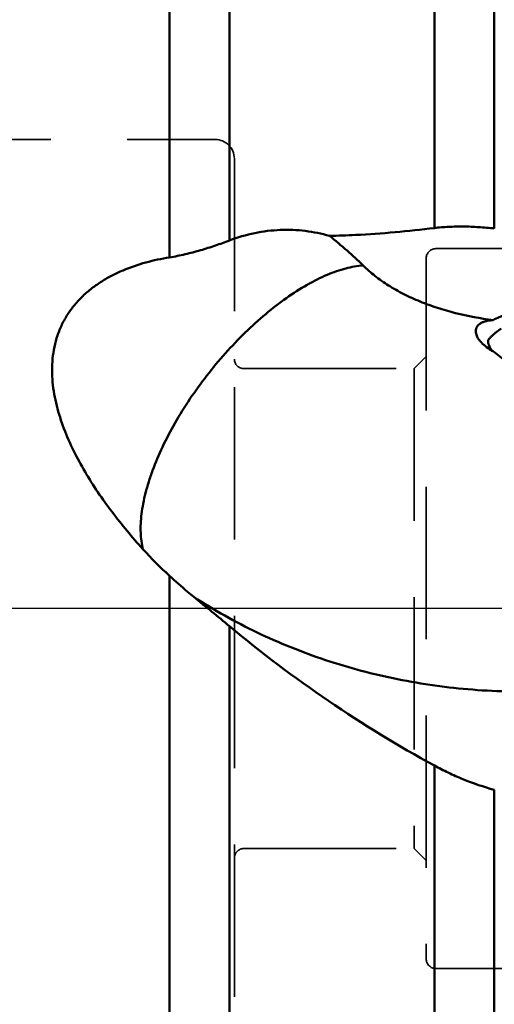
# Model space of a CAD drawing. Units: millimetres. Extents: x -29 to 105, y -78 to 113.
# Drawn here: x 21 to 41, y -16 to 25 of the extents above; entities that cross this region are included whole.
import ezdxf

# ---------------------------------------------------------------- set-up
doc = ezdxf.new("R2010")
doc.units = ezdxf.units.MM
doc.linetypes.add('CENTER', pattern=[50.8, 31.75, -6.35, 6.35, -6.35])
doc.linetypes.add('HIDDEN', pattern=[9.525, 6.35, -3.175])
for name, color, linetype, lineweight in [('1', 4, 'Continuous', 50), ('4', 2, 'CENTER', 25), ('nocut', 7, 'Continuous', 25), ('sk3', 1, 'HIDDEN', 35)]:
    doc.layers.add(name, color=color, linetype=linetype, lineweight=lineweight)

msp = doc.modelspace()

# ---------------------------------------------------------------- linework, layer by layer
at = {"layer": '1'}
for p, q in [((27.29604049, 14.63566954), (27.29604049, 38.6645462)), ((29.79604049, 37.89052465), (29.79604049, 15.34072223)), ((38.33974596, 37.81843724), (38.33974596, 15.85859438)), ((40.83974596, 37.61241842), (40.83974596, 15.83960274)), ((27.29604049, -26.93191501), (27.29604049, 1.36401113)), ((29.79604049, -0.7346571), (29.79604049, -26.86453135)), ((38.33974596, -6.543579), (38.33974596, -30.45974291)), ((40.83974596, -7.55518626), (40.83974596, -31.02366839))]:
    msp.add_line(p, q, dxfattribs=at)
for centre, radius, start, end in [((38.25068244, 13.36604789), 16.24970974, 222.074420409, 227.612299235), ((63.79225465, 40.07918178), 53.11790678, 230.207122282, 241.368790981)]:
    msp.add_arc(centre, radius, start, end, dxfattribs=at)
for points, knots in [([(29.79604049, 15.34072223), (30.13924342, 15.47164804), (30.83758242, 15.67610748), (31.90583999, 15.80755253), (32.95584851, 15.76602524), (33.63521935, 15.62807151), (33.9639679, 15.53389891)], [0, 0, 0, 0, 0.2598266602, 0.5120524249, 0.7581094598, 1, 1, 1, 1]), ([(33.9639679, 15.53389891), (34.32745398, 15.54178594), (35.78960665, 15.59334526), (37.24883353, 15.7222632), (38.33974596, 15.85859438)], [0, 0, 0, 0, 0.2485161746, 1, 1, 1, 1]), ([(38.33974596, 15.85859438), (38.53497312, 15.88299189), (38.93741493, 15.91662737), (39.55488502, 15.92736578), (40.19305399, 15.90241566), (40.62322471, 15.86398585), (40.83974596, 15.83960274)], [0, 0, 0, 0, 0.2355934357, 0.4830691947, 0.7390875081, 1, 1, 1, 1]), ([(27.29604049, 14.63566954), (27.51549824, 14.67127729), (27.95013796, 14.75949392), (28.5874711, 14.92862974), (29.20254881, 15.12289616), (29.60167765, 15.26657626), (29.79604049, 15.34072223)], [0, 0, 0, 0, 0.2563857053, 0.510949437, 0.7601076258, 1, 1, 1, 1]), ([(33.9639679, 15.53389891), (34.21466946, 15.33360642), (34.69309254, 14.9342987), (35.15230722, 14.51279964), (35.36800468, 14.30132377)], [0, 0, 0, 0, 0.5151012534, 1, 1, 1, 1]), ([(26.18892788, 2.4771938), (25.96362388, 2.72730628), (25.52244194, 3.23579672), (24.89370802, 4.02539299), (24.30473873, 4.84385068), (23.76406552, 5.69333111), (23.28352039, 6.57609801), (22.87904178, 7.49356037), (22.57309464, 8.44542002), (22.395939, 9.42604317), (22.38868272, 10.25647254), (22.48742858, 10.90819772), (22.61693535, 11.38483894), (22.80347892, 11.84220935), (23.04580701, 12.27319048), (23.33981829, 12.67180838), (23.67960682, 13.03381781), (24.05801259, 13.35731552), (24.46802902, 13.6421143), (24.9032495, 13.88937225), (25.51013643, 14.17192137), (26.30648954, 14.44191986), (26.96429356, 14.58184248), (27.29604049, 14.63566954)], [0, 0, 0, 0, 0.0631600617, 0.1262723972, 0.1893164387, 0.2522646688, 0.3150815165, 0.3777207436, 0.4401264885, 0.5022414803, 0.564038548, 0.5948802137, 0.6256868169, 0.6564888446, 0.6873210109, 0.7182153279, 0.7491955015, 0.7802736074, 0.8114509956, 0.8427215699, 0.8740742044, 0.9369416744, 1, 1, 1, 1]), ([(26.18892785, 2.47719383), (26.13226872, 2.69979797), (26.08786596, 3.05719711), (26.09185665, 3.54946683), (26.1276095, 3.95459252), (26.19585654, 4.38062219), (26.29612111, 4.82537087), (26.42789974, 5.28628144), (26.64885675, 5.93143787), (27.00083553, 6.7595367), (27.52353391, 7.755463), (28.14296557, 8.74986765), (28.84514889, 9.72022157), (29.61425541, 10.64459855), (30.43287356, 11.50209006), (31.28250997, 12.27339644), (32.14392683, 12.94114348), (32.87111371, 13.40908264), (33.44356243, 13.71616899), (33.85413022, 13.90687512), (34.25329283, 14.06214328), (34.75076504, 14.21550837), (35.12512717, 14.28432114), (35.36800468, 14.30132377)], [0, 0, 0, 0, 0.0428602401, 0.0665627193, 0.0918278214, 0.118656877, 0.1470154627, 0.1768449442, 0.20806075, 0.2742136118, 0.3444973281, 0.4177337547, 0.4926268625, 0.5678178926, 0.6419370404, 0.7136545814, 0.7817340946, 0.8450914087, 0.8747303344, 0.9028895712, 0.9295127945, 0.9545703586, 1, 1, 1, 1]), ([(35.36800468, 14.30132377), (35.52487277, 14.14752588), (35.86526147, 13.8496057), (36.43378984, 13.45057606), (37.06565932, 13.09447432), (37.74911609, 12.78519678), (38.47240253, 12.52370105), (39.48147941, 12.23651686), (40.26258972, 12.09250192), (40.78890018, 12.02458369)], [0, 0, 0, 0, 0.1102577784, 0.226497848, 0.3480168239, 0.4737391519, 0.6025807435, 0.7336592105, 1, 1, 1, 1]), ([(40.78890018, 12.02458369), (40.87176761, 12.07065937), (41.05014698, 12.15632617), (41.33859255, 12.26280464), (41.65455941, 12.35182272), (41.87526622, 12.39814541), (41.98910898, 12.41858337)], [0, 0, 0, 0, 0.2242604503, 0.467014443, 0.7264308652, 1, 1, 1, 1]), ([(40.07387001, 11.50985346), (40.06981343, 11.54479299), (40.06989032, 11.61444472), (40.09918429, 11.71436545), (40.15712704, 11.8023148), (40.24116731, 11.87600217), (40.3488052, 11.93488359), (40.4779827, 11.97931519), (40.62695273, 12.00981589), (40.73305844, 12.0208122), (40.78890018, 12.02458369)], [0, 0, 0, 0, 0.1062215323, 0.2075153832, 0.310077444, 0.4199291641, 0.5417361074, 0.6783133659, 0.8309811317, 1, 1, 1, 1]), ([(40.71155107, 10.77458716), (40.62173108, 10.82512259), (40.4595838, 10.93179645), (40.28807231, 11.09227815), (40.18617108, 11.22533819), (40.11454916, 11.34741267), (40.08130656, 11.44580204), (40.07387001, 11.50985346)], [0, 0, 0, 0, 0.3079303572, 0.5773134749, 0.6972435769, 0.8073377033, 1, 1, 1, 1]), ([(40.71155107, 10.77458716), (40.69549256, 10.8055525), (40.66406187, 10.86793966), (40.62733516, 10.94723684), (40.60137796, 11.01202569), (40.5853813, 11.06058693), (40.57592312, 11.10729867), (40.57701469, 11.14941229), (40.58741897, 11.18387904), (40.60214131, 11.21205899), (40.61894309, 11.23678842), (40.64309455, 11.2672321), (40.67600018, 11.30302662), (40.71801185, 11.34432901), (40.76221886, 11.3850355), (40.82463948, 11.43979513), (40.94367218, 11.53831793), (41.05020634, 11.61968421), (41.12379774, 11.67400703)], [0, 0, 0, 0, 0.0895466552, 0.1793222219, 0.2242384254, 0.2686532764, 0.3104618021, 0.3459894376, 0.3755303266, 0.4020514574, 0.427339339, 0.4521794574, 0.5017557505, 0.5520319656, 0.6033976301, 0.6560034066, 0.765183428, 1, 1, 1, 1]), ([(43.03121654, 8.76000322), (42.83980692, 8.95727739), (42.45875652, 9.3344096), (41.87445202, 9.85959953), (41.29404439, 10.33559363), (40.90443275, 10.63187814), (40.71155107, 10.77458716)], [0, 0, 0, 0, 0.2680927764, 0.5226880782, 0.7659819363, 1, 1, 1, 1]), ([(28.30721911, 0.48661551), (28.221381, 0.55690137), (27.87834346, 0.84240147), (27.54365168, 1.13785711), (27.29604049, 1.36401113)], [0, 0, 0, 0, 0.2485895293, 1, 1, 1, 1]), ([(28.30721911, 0.48661551), (28.72977352, 0.21222681), (29.59570992, -0.31057448), (30.94654398, -1.01136339), (32.34840284, -1.62860153), (34.28497789, -2.33953033), (36.81050855, -3.00698932), (39.94773374, -3.4419913), (43.15884343, -3.50883137), (46.39792596, -3.20676405), (49.61861351, -2.54055917), (51.71655172, -1.86204363), (52.74820256, -1.46645857)], [0, 0, 0, 0, 0.0594342643, 0.1192246241, 0.1794037537, 0.2399980472, 0.3624489583, 0.4867157021, 0.6127703005, 0.740488753, 0.8696604151, 1, 1, 1, 1]), ([(29.79604049, -0.7346571), (29.55372427, -0.53312068), (29.05750439, -0.12594782), (28.55999862, 0.2796349), (28.30721911, 0.48661551)], [0, 0, 0, 0, 0.4910143736, 1, 1, 1, 1]), ([(40.83974596, -7.55518626), (40.39532885, -7.43412074), (39.74562778, -7.21121216), (38.92173454, -6.84685453), (38.52942138, -6.64694781), (38.33974596, -6.543579)], [0, 0, 0, 0, 0.5114326052, 0.7601530194, 1, 1, 1, 1])]:
    msp.add_open_spline(points, degree=3, knots=knots, dxfattribs=at)
at = {"layer": '4'}
msp.add_line((74.84240372, 0), (-3, 0), dxfattribs=at)
at = {"layer": 'nocut'}
msp.add_line((61.70573138, 0), (0, 0), dxfattribs=at)
at = {"layer": 'sk3'}
for p, q in [((16, 19.55), (29.2, 19.55)), ((30, 18.74999914), (30, 18.74928606)), ((30, 18.74928606), (30, -18.74928606)), ((38.4, 15), (53, 15)), ((38, 14.59998217), (38, -14.59998217)), ((37.5, 10), (38, 10.5)), ((30.4, 10), (37.5, 10)), ((37.5, 10), (37.5, -10)), ((30.4, -10), (37.5, -10)), ((37.5, -10), (38, -10.5)), ((38.4, -15), (53, -15))]:
    msp.add_line(p, q, dxfattribs=at)
for centre, radius, start, end in [((29.2, 18.75), 0.8, 0, 90), ((38.4, 14.6), 0.4, 90, 180), ((30.4, 10.4), 0.4, 180, 270), ((30.4, -10.4), 0.4, 90, 180), ((38.4, -14.6), 0.4, 180, 270)]:
    msp.add_arc(centre, radius, start, end, dxfattribs=at)

doc.saveas('drawing.dxf')
